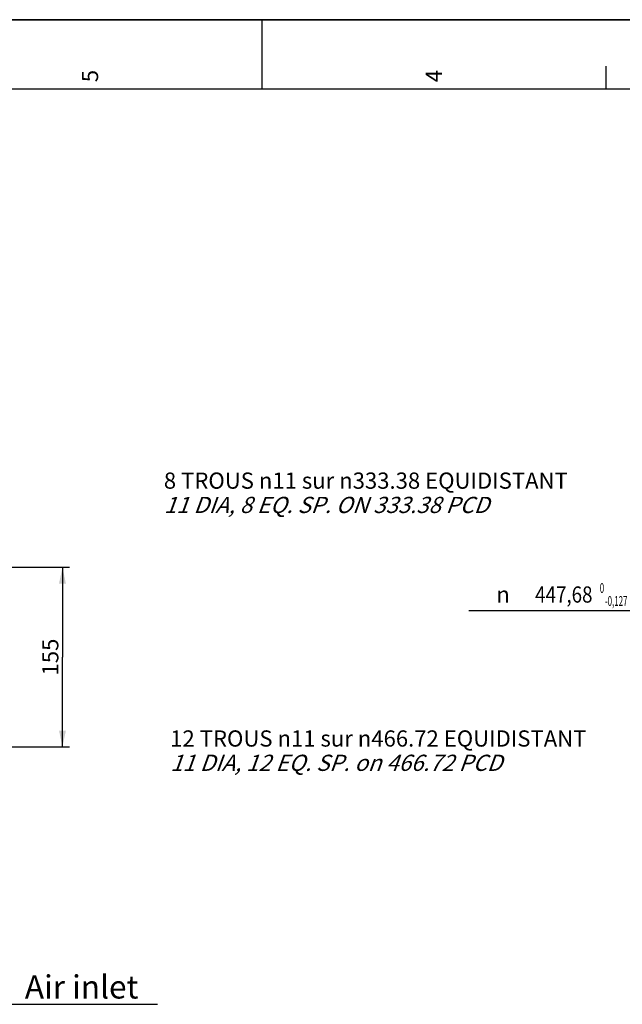
# Model space of a CAD drawing. Units: millimetres. Extents: x 0 to 594, y 0 to 420.
# Drawn here: x 245 to 375, y 207 to 420 of the extents above; entities that cross this region are included whole.
import ezdxf
from ezdxf.enums import TextEntityAlignment as Align

# ---------------------------------------------------------------- set-up
doc = ezdxf.new("R2010")
doc.units = ezdxf.units.MM
doc.header["$LTSCALE"] = 32.67
doc.layers.get('0').update_dxf_attribs({"linetype": 'CONTINUOUS'})
doc.styles.get("Standard").update_dxf_attribs({"font": 'txt', "width": 0.85})
doc.styles.add('TEXTSTYLE_3', font='txt')
doc.styles.add('TEXTSTYLE_5', font='gdt', dxfattribs={"width": 0.85})
doc.styles.add('TEXTSTYLE_6', font='txt', dxfattribs={"width": 0.6})
doc.styles.add('TEXTSTYLE_9', font='swisski.ttf')
doc.dimstyles.new('DIMSTYLE_1', dxfattribs={"dimtxt": 3.5, "dimasz": 3.5, "dimexe": 0.18, "dimexo": 0.0625, "dimgap": 0.09, "dimtad": 1, "dimtih": 1, "dimtoh": 1, "dimdec": 4, "dimlfac": 4, "dimdsep": 46, "dimtxsty": 'STANDARD', "dimblk": '_FILLED', "dimblk1": '_FILLED', "dimblk2": '_FILLED', "dimcen": 0.09, "dimclrt": 5, "dimadec": 0, "dimazin": 0, "dimtol": 1, "dimtm": 0.127, "dimtfac": 0.6, "dimtdec": 4, "dimtofl": 0, "dimtmove": 0, "dimatfit": 3, "dimldrblk": '_FILLED', "dimfxl": 1, "dimtolj": 1, "dimarcsym": 0})
doc.dimstyles.new('DIMSTYLE_5', dxfattribs={"dimtxt": 3.5, "dimasz": 3.5, "dimexe": 0.18, "dimexo": 0.0625, "dimgap": 0.09, "dimtad": 1, "dimdec": 4, "dimlfac": 4, "dimdsep": 46, "dimtxsty": 'STANDARD', "dimblk": '_FILLED', "dimblk1": '_FILLED', "dimblk2": '_FILLED', "dimcen": 0.09, "dimclrt": 5, "dimadec": 0, "dimazin": 0, "dimtp": 0.0001, "dimtm": 0.0001, "dimtfac": 1, "dimtdec": 4, "dimtofl": 0, "dimtmove": 0, "dimatfit": 3, "dimldrblk": '_FILLED', "dimfxl": 1, "dimtolj": 1, "dimarcsym": 0})
doc.dimstyles.get("Standard").update_dxf_attribs({"dimtxt": 3.5, "dimasz": 3.5, "dimexe": 0.18, "dimexo": 0.0625, "dimgap": 0.09, "dimtad": 1, "dimdec": 4, "dimdsep": 46, "dimtxsty": 'STANDARD', "dimblk": '_FILLED', "dimblk1": '_FILLED', "dimblk2": '_FILLED', "dimcen": 0.09, "dimclrt": 5, "dimadec": 0, "dimazin": 0, "dimtol": 1, "dimtp": 0.0001, "dimtm": 0.0001, "dimtfac": 1, "dimtdec": 4, "dimtofl": 0, "dimtmove": 0, "dimatfit": 3, "dimldrblk": '_FILLED', "dimfxl": 1, "dimtolj": 1, "dimarcsym": 0})

# ---------------------------------------------------------------- blocks, each defined once
blk = doc.blocks.new('MARGEA2_BL0', base_point=(296.99996, 210.000076))
at = {"color": 7, "linetype": 'CONTINUOUS'}
for p, q in [((594, 420), (-0.000082, 420)), ((594.000002, 420.000076), (0.000002, 420.000076)), ((594.000002, 420.000076), (0.000002, 420.000076)), ((297.000002, 420.000076), (297.000002, 405.000076)), ((371.250002, 410.000076), (371.250002, 405.000076)), ((584.000002, 405.000076), (15.000002, 405.000076))]:
    blk.add_line(p, q, dxfattribs=at)
at = {"color": 5, "linetype": 'CONTINUOUS', "style": 'TEXTSTYLE_3', "oblique": 0.00001872}
for s, p in [('5', (261.625002, 406.500076)), ('4', (335.875002, 406.500076))]:
    blk.add_text(s, height=3.5, rotation=90, dxfattribs=at).set_placement(p)
blk = doc.blocks.new('_FILLED')
at = {"color": 0, "linetype": 'BYBLOCK'}
blk.add_solid([(0, 0), (-1, 0.214), (-1, -0.214)], dxfattribs=at)
blk = doc.blocks.new('*D0')
at = {"color": 2, "linetype": 'CONTINUOUS'}
for p, q in [((380.13, 292.38), (341.66, 292.38)), ((381.93, 292.38), (380.13, 292.38)), ((412.94, 281.51), (381.93, 292.38))]:
    blk.add_line(p, q, dxfattribs=at)
at = {"color": 2, "linetype": 'CONTINUOUS', "xscale": 3.5, "yscale": 3.5, "zscale": 3.5, "rotation": 340.6773873928}
blk.add_blockref('_FILLED', (412.94, 281.51), dxfattribs=at)
at = {"color": 5, "linetype": 'CONTINUOUS', "width": 0.85}
blk.add_text('447,68', height=3.5, dxfattribs=at).set_placement((368.37, 294.13), align=Align.RIGHT)
at = {"color": 5, "linetype": 'CONTINUOUS', "style": 'TEXTSTYLE_6', "width": 0.6}
for s, p in [(' 0', (370.89, 296.23)), ('-0,127', (375.93, 293.43))]:
    blk.add_text(s, height=2.1, dxfattribs=at).set_placement(p, align=Align.RIGHT)
at = {"color": 5, "linetype": 'CONTINUOUS', "style": 'TEXTSTYLE_5'}
blk.add_text('n', height=3.5, dxfattribs=at).set_placement((350.52, 294.13), align=Align.RIGHT)
blk = doc.blocks.new('*D10')
at = {"color": 2, "linetype": 'CONTINUOUS'}
for p, q in [((205.19, 301.75), (255.43, 301.75)), ((253.93, 301.75), (253.93, 282.37)), ((253.93, 263), (253.93, 282.37)), ((238.19, 263), (255.43, 263))]:
    blk.add_line(p, q, dxfattribs=at)
at = {"color": 2, "linetype": 'CONTINUOUS', "xscale": 3.5, "yscale": 3.5, "zscale": 3.5}
for p, rotation in [((253.93, 301.75), 90), ((253.93, 263), 270)]:
    blk.add_blockref('_FILLED', p, dxfattribs=dict(at, rotation=rotation))
at = {"color": 5, "linetype": 'CONTINUOUS', "insert": (249.55, 282.37), "char_height": 3.5, "width": 8.925, "attachment_point": 2, "rotation": 90, "line_spacing_factor": 0.9}
blk.add_mtext('155', dxfattribs=at)

msp = doc.modelspace()

# ---------------------------------------------------------------- linework, layer by layer
at = {"color": 7, "linetype": 'CONTINUOUS'}
msp.add_line((0, 420), (594, 420), dxfattribs=at)

# ---------------------------------------------------------------- block references
at = {"color": 2, "linetype": 'CONTINUOUS'}
msp.add_blockref('MARGEA2_BL0', (296.99996, 210.000076), dxfattribs=at)

# ---------------------------------------------------------------- texts
at = {"color": 5, "linetype": 'CONTINUOUS', "char_height": 3.5, "attachment_point": 1, "line_spacing_factor": 0.9}
for s, insert, width in [('8 TROUS \\Fgdt;{\\Fgdt;n}\\Ftxt;11 sur \\Fgdt;{\\Fgdt;n}\\Ftxt;333.38 EQUIDISTANT\\P\\Q20.0;11 DIA, 8 EQ. SP. ON 333.38 PCD', (275.824654, 322.219355), 107.50833333), ('12 TROUS \\Fgdt;{\\Fgdt;n}\\Ftxt;11 sur \\Fgdt;{\\Fgdt;n}\\Ftxt;466.72 EQUIDISTANT\\P\\Q20.0;11 DIA, 12 EQ. SP. on 466.72 PCD', (277.193064, 266.535419), 110.48333333)]:
    msp.add_mtext(s, dxfattribs=dict(at, insert=insert, width=width))
at = {"color": 5, "linetype": 'CONTINUOUS', "insert": (245.809822, 213.636757), "char_height": 5, "width": 28.53703704, "attachment_point": 1, "line_spacing_factor": 0.9, "style": 'TEXTSTYLE_9'}
msp.add_mtext('Air inlet', dxfattribs=at)

# ---------------------------------------------------------------- dimensions: what is measured, and where the dimension line sits
at = {"color": 2, "linetype": 'CONTINUOUS'}
dim = msp.add_linear_dim(base=(253.92788, 301.74714), p1=(238.193594, 262.99714), p2=(205.193594, 301.74714), angle=90, dimstyle='DIMSTYLE_5', dxfattribs=at)
dim.commit()
dim.dimension.update_dxf_attribs({"geometry": '*D10', "text_midpoint": (253.302408, 278.382679), "dimtype": 160})
dim = msp.add_diameter_dim_2p(p1=(412.93658, 281.513568), p2=(518.552175, 244.480711), dimstyle='DIMSTYLE_1', dxfattribs=at)
dim.commit()
dim.dimension.update_dxf_attribs({"geometry": '*D0', "text_midpoint": (350.524574, 295.884054), "dimtype": 163})

# ---------------------------------------------------------------- leaders
at = {"color": 2, "linetype": 'CONTINUOUS', "annotation_type": 0, "has_hookline": 1, "hookline_direction": 0, "text_width": 28.537037}
msp.add_leader([(211.304989, 219.236219), (219.847418, 207.386757), (245.809822, 207.386757)], dimstyle='STANDARD', override={"dimtad": 1}, dxfattribs=at)

doc.saveas('drawing.dxf')
